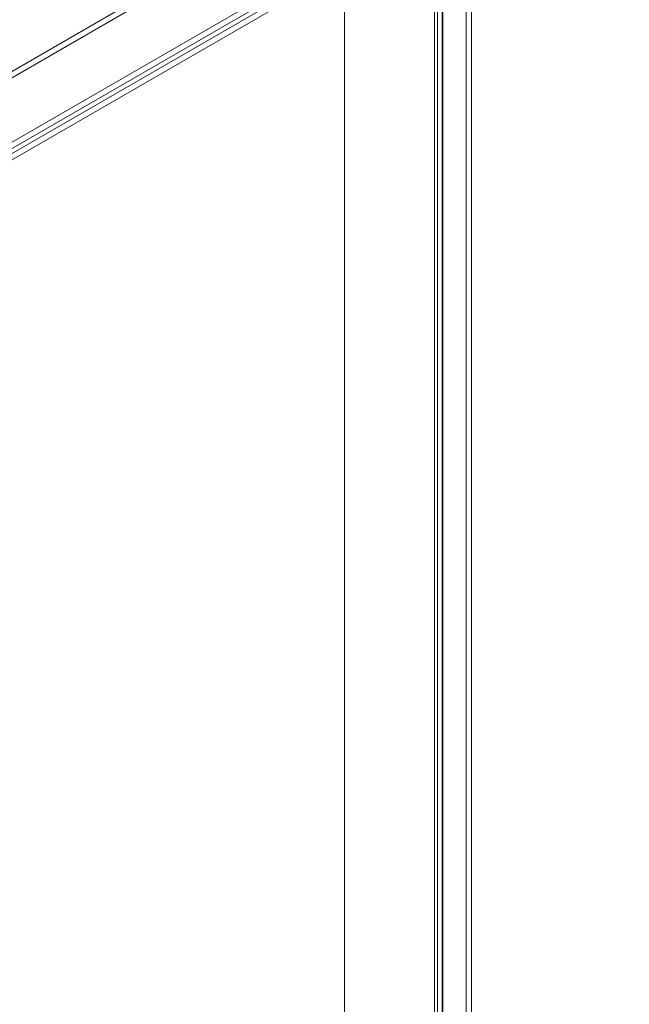
# Model space of a CAD drawing. Units: millimetres. Extents: x 63 to 4273, y 62 to 3032.
# Drawn here: x 3472 to 3583, y 2080 to 2260 of the extents above; entities that cross this region are included whole.
import ezdxf

# ---------------------------------------------------------------- set-up
doc = ezdxf.new("R2010")
doc.units = ezdxf.units.MM
doc.header["$LTSCALE"] = 2

msp = doc.modelspace()

# ---------------------------------------------------------------- linework, layer by layer
at = {"color": 7, "linetype": 'Continuous', "lineweight": 18}
for p, q in [((3531.48, 2734.51), (3531.48, 1969)), ((3531.48, 2733.36), (3531.48, 1967.85)), ((3553.69, 2700.2), (3553.69, 1975.37)), ((3554.68, 2699.63), (3554.68, 1974.8)), ((3548.45, 1972.35), (3548.45, 2697.18)), ((3549.45, 1971.77), (3549.45, 2696.6)), ((3547.88, 2696.17), (3547.88, 1971.75)), ((3548.45, 2695.16), (3548.45, 1971.15)), ((3549.28, 2696.17), (3549.28, 1971.75)), ((3549.45, 2695.74), (3549.45, 1971.72)), ((3757.66, 2416.37), (3365.31, 2189.87)), ((3757.66, 2415.22), (3365.31, 2188.72)), ((3376.51, 2183.4), (3768.86, 2409.9)), ((3376.51, 2182.26), (3768.86, 2408.75)), ((3768.91, 2407.86), (3377.26, 2181.77)), ((3769.9, 2407.29), (3378.25, 2181.2))]:
    msp.add_line(p, q, dxfattribs=at)

doc.saveas('drawing.dxf')
